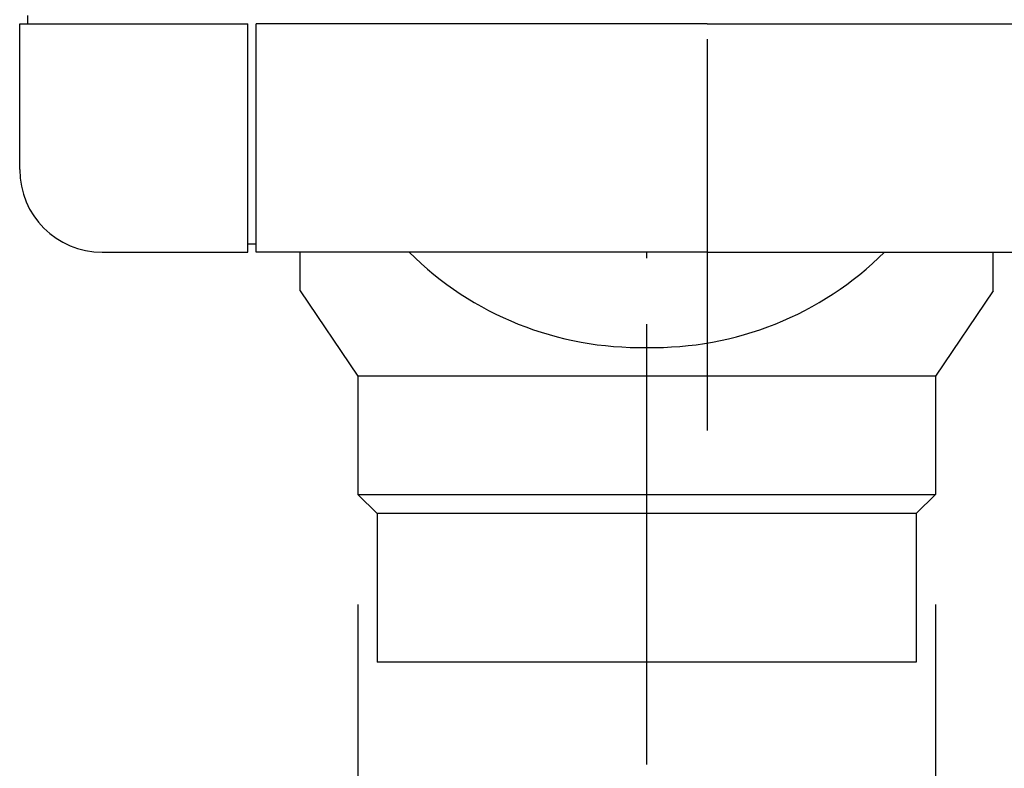
# Model space of a CAD drawing. Extents: x -320 to 703, y -540 to 350.
# Drawn here: x -125 to 54, y -219 to -83 of the extents above; entities that cross this region are included whole.
import ezdxf

# ---------------------------------------------------------------- set-up
doc = ezdxf.new("R2010")
doc.units = 0
doc.header["$LTSCALE"] = 20
doc.header["$PDMODE"] = 3
doc.header["$PDSIZE"] = -2
doc.linetypes.add('DASHDOT', pattern=[5.5, 4, -0.6, 0.3, -0.6])
doc.layers.get('DEFPOINTS').update_dxf_attribs({"linetype": 'CONTINUOUS'})
for name, color, linetype in [('BASIS', 6, 'DASHDOT'), ('DETAIL', 5, 'CONTINUOUS'), ('OUTLINE', 3, 'CONTINUOUS'), ('SIZE', 30, 'CONTINUOUS')]:
    doc.layers.add(name, color=color, linetype=linetype)

msp = doc.modelspace()

# ---------------------------------------------------------------- linework, layer by layer
at = {"layer": 'BASIS', "color": 6, "linetype": 'DASHDOT'}
for p, q in [((0, 133.698772), (0, -157.417281)), ((-11.000168, -218.068735), (-11.000168, -125))]:
    msp.add_line(p, q, dxfattribs=at)
at = {"layer": 'DEFPOINTS', "color": 30, "linetype": 'CONTINUOUS'}
for p in [(39.204853, -147.5), (-63.5, -169), (41.5, -169), (36.102271, -172.5), (-60.000336, -199.5), (36.102271, -199.5), (36.102271, -199.5), (38, -199.5)]:
    msp.add_point(p, dxfattribs=at)
at = {"layer": 'DETAIL', "color": 5, "linetype": 'CONTINUOUS'}
for p, q in [((-123.5, -83.5), (-123.5, -82)), ((-125, -83.5), (-83.5, -83.5)), ((-125, -110), (-125, -83.5)), ((-83.5, -125), (-83.5, -83.5)), ((0, -83.5), (-82, -83.5)), ((-82, -125), (-82, -83.5)), ((0, -83.5), (82, -83.5)), ((-83.5, -123.5), (-82, -123.5)), ((-110, -125), (-83.5, -125)), ((0, -125), (-82, -125)), ((-74.000048, -131.999912), (-74.000048, -125)), ((-74.000048, -131.999912), (-74.000048, -125)), ((0, -125), (82, -125)), ((52.000044, -131.999912), (52.000044, -125)), ((-74.000048, -131.999912), (-63.5, -147.5)), ((52.000044, -131.999912), (41.5, -147.5)), ((41.5, -147.5), (-63.5, -147.5)), ((-63.5, -147.5), (-63.5, -169.000336)), ((41.5, -147.5), (41.5, -169)), ((-63.5, -169.000336), (-60.000336, -172.5)), ((-63.5, -169.000336), (41.5, -169.000336)), ((41.5, -169), (38, -172.5)), ((38, -172.5), (-60.000336, -172.5)), ((-60.000336, -172.5), (-60.000336, -199.5)), ((38, -172.5), (38, -199.5)), ((38, -199.5), (-60.000336, -199.5))]:
    msp.add_line(p, q, dxfattribs=at)
for centre, radius, start, end in [((-110, -110), 15, 180.000018, 270), ((-72.935148, -150.385748), 31.543324, 53.109317, 53.589968), ((-12.2238, -82.759028), 59.557628, 225.173552, 271.177244), ((-9.776213, -82.75902), 59.557643, 268.822445, 314.826451)]:
    msp.add_arc(centre, radius, start, end, dxfattribs=at)
at = {"layer": 'OUTLINE', "color": 3, "linetype": 'CONTINUOUS'}
for p, q in [((-123.5, -83.5), (-123.5, -82)), ((-125, -83.5), (-123.5, -83.5)), ((-125, -110), (-125, -83.5)), ((-83.5, -123.5), (-82, -123.5)), ((-83.5, -125), (-83.5, -123.5)), ((-82, -125), (-82, -123.5)), ((-110, -125), (-83.5, -125)), ((0, -125), (-82, -125)), ((0, -125), (82, -125))]:
    msp.add_line(p, q, dxfattribs=at)
msp.add_arc((-110, -110), 15, 180.000018, 270, dxfattribs=at)
at = {"layer": 'SIZE', "color": 30, "linetype": 'CONTINUOUS'}
for p, q in [((-63.5, -189), (-63.5, -540.261406)), ((41.5, -189), (41.5, -540.261406))]:
    msp.add_line(p, q, dxfattribs=at)

doc.saveas('drawing.dxf')
